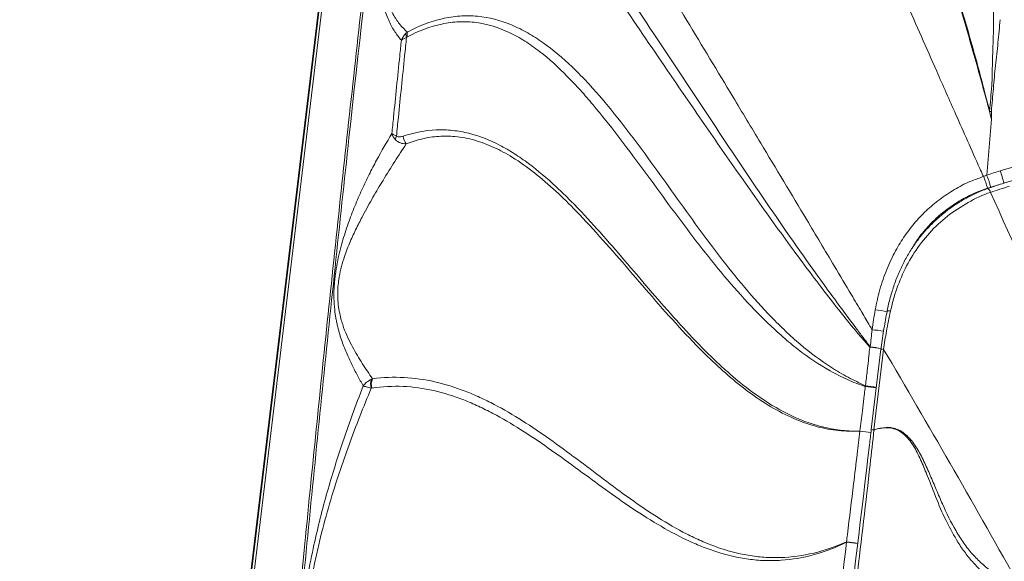
# Model space of a CAD drawing. Units: centimetres. Extents: x -2793 to 4751, y -1356 to 1004.
# Drawn here: x 347 to 378, y 41 to 57 of the extents above; entities that cross this region are included whole.
import ezdxf

# ---------------------------------------------------------------- set-up
doc = ezdxf.new("R2010")
doc.units = ezdxf.units.CM
doc.header["$MEASUREMENT"] = 0
doc.header["$PDMODE"] = 34
doc.header["$PDSIZE"] = -1
doc.linetypes.add('SLD-Solid', pattern=[0])
doc.layers.get('0').update_dxf_attribs({"lineweight": 9})
doc.layers.add('DIMENSION', color=40, linetype='Continuous', lineweight=5)
doc.layers.add('SPRAY ZONE', color=7, linetype='Continuous', true_color=0x00a9c7, plot=False)
doc.styles.add('Vortex annotative', font='arial.ttf')
doc.dimstyles.new('Vortex PRODUCT', dxfattribs={"dimtxt": 0.125, "dimasz": 0.125, "dimexe": 0, "dimexo": 0, "dimgap": 0.125, "dimtad": 0, "dimtih": 1, "dimtoh": 1, "dimdec": 0, "dimzin": 12, "dimdsep": 46, "dimtxsty": 'Vortex annotative', "dimcen": 0, "dimadec": 0, "dimazin": 0, "dimtfac": 1, "dimtdec": 0, "dimtofl": 0, "dimtmove": 0, "dimatfit": 3, "dimfxl": 1, "dimfrac": 1, "dimtolj": 1, "dimtzin": 12, "dimlwd": 18, "dimarcsym": 0})

# ---------------------------------------------------------------- blocks, each defined once
blk = doc.blocks.new('*D50')
at = {"layer": 'Defpoints', "color": 0, "linetype": 'SLD-Solid', "lineweight": 18, "transparency": 16777216}
for p in [(377.179, 96.652), (328.441, -8.09), (345.174, -8.09)]:
    blk.add_point(p, dxfattribs=at)
at = {"layer": 'DIMENSION', "color": 0, "linetype": 'SLD-Solid', "lineweight": -2, "transparency": 16777216}
for p, q in [((377.179, 96.652), (328.441, 96.652)), ((345.174, -8.09), (328.441, -8.09))]:
    blk.add_line(p, q, dxfattribs=at)
at = {"layer": 'DIMENSION', "color": 0, "linetype": 'SLD-Solid', "lineweight": 18, "transparency": 16777216}
for p, q in [((328.441, 91.852), (328.441, 47.498)), ((328.441, -3.29), (328.441, 41.753))]:
    blk.add_line(p, q, dxfattribs=at)
for points in [[(327.641, 91.852), (329.241, 91.852), (328.441, 96.652)], [(327.641, -3.29), (329.241, -3.29), (328.441, -8.09)]]:
    blk.add_solid(points, dxfattribs=at)
at = {"layer": 'DIMENSION', "color": 0, "linetype": 'SLD-Solid', "lineweight": 18, "transparency": 16777216, "insert": (328.441, 44.625), "char_height": 4.8, "attachment_point": 5, "style": 'Vortex annotative'}
blk.add_mtext('\\A1;{\\H0.9x;104.742cm}', dxfattribs=at)
blk = doc.blocks.new('*D52')
at = {"layer": 'Defpoints', "color": 0, "lineweight": 18, "transparency": 16777216}
for p in [(483.712, 150.622), (282.669, -78.473)]:
    blk.add_point(p, dxfattribs=at)
at = {"layer": 'SPRAY ZONE', "color": 0, "lineweight": 18, "transparency": 16777216}
for p, q in [((520.533, 192.581), (492.946, 161.145)), ((534.533, 192.581), (520.533, 192.581))]:
    blk.add_line(p, q, dxfattribs=at)
blk.add_solid([(491.193, 162.684), (494.7, 159.606), (483.712, 150.622)], dxfattribs=at)
at = {"layer": 'SPRAY ZONE', "color": 0, "transparency": 16777216, "insert": (572.214, 192.581), "char_height": 14, "attachment_point": 5, "style": 'Vortex annotative'}
blk.add_mtext('\\A1;∅305cm', dxfattribs=at)

msp = doc.modelspace()

# ---------------------------------------------------------------- linework, layer by layer
at = {"linetype": 'SLD-Solid', "lineweight": 18}
for p, q in [((349.9714, 2.0146), (358.5678, 73.6528)), ((350.0025, 2.1225), (358.5732, 73.5466)), ((358.6547, 73.5402), (350.084, 2.1161)), ((377.7592, 52.6991), (390.4472, 56.5426)), ((390.5577, 56.1594), (377.8697, 52.3159)), ((377.3434, 52.5655), (377.4939, 54.3)), ((374.0707, 47.1752), (373.7714, 44.6809)), ((374.1535, 47.1692), (373.8542, 44.6748)), ((373.7636, 44.5949), (373.4187, 44.6302))]:
    msp.add_line(p, q, dxfattribs=at)
for centre, radius, start, end in [((359.6613, 56.9388), 0.3003, 175.92876, 200.31012), ((359.718, 56.9234), 0.3214, 166.27388, 193.07041), ((359.4043, 53.6202), 0.3713, 154.95121, 173.15301), ((359.7345, 53.8198), 0.4608, 185.50175, 218.29098), ((375.7883, 51.8394), 1.6081, 11.45856, 25.43235), ((376.0067, 51.9861), 1.892, 10.03749, 22.13659), ((377.2852, 51.9857), 0.1846, 13.87037, 61.99581), ((373.384, 43.7996), 4.6203, 79.08058, 83.68033), ((374.3143, 48.1867), 0.1742, 73.00442, 108.63808), ((372.3266, 33.5584), 14.2948, 82.66118, 84.10352), ((374.1011, 46.9966), 0.4389, 145.47908, 147.66764), ((372.5499, 36.0433), 11.2501, 82.22381, 83.97773), ((373.2026, 42.5034), 4.7722, 79.48538, 83.54108), ((374.0673, 46.556), 0.6192, 81.99759, 89.68245), ((358.6757, 46.0922), 0.4086, 158.18822, 198.06524), ((358.7026, 46.0835), 0.4143, 155.10619, 196.09362), ((374.0797, 45.8952), 0.5096, 163.11365, 165.84152), ((373.0788, 41.8503), 4.2243, 78.3987, 83.02125), ((371.4336, 25.6228), 20.5103, 83.01628, 83.97746), ((373.9023, 44.6137), 0.4839, 177.37039, 178.04539), ((371.2081, 23.6003), 21.1514, 83.06323, 84.00026), ((374.0867, 44.643), 0.3175, 173.15737, 173.24493), ((373.768, 44.0615), 0.6193, 81.99844, 89.6816), ((373.7624, 44.0059), 0.6745, 82.17189, 89.23741), ((374.0173, 44.689), 0.1637, 184.96711, 185.21108), ((373.4613, 41.2955), 0.4666, 191.4341, 192.84859), ((372.1382, 33.3361), 7.9144, 81.18659, 83.71998), ((370.3818, 16.0245), 25.3038, 83.25939, 84.04664)]:
    msp.add_arc(centre, radius, start, end, dxfattribs=at)
for centre, major_axis, ratio, start_param, end_param in [((381.3783, 46.755), (9.7121, 0.5882), 0.6708834, 1.9117017, 1.9582486), ((381.393, 46.5749), (9.4666, 0.3807), 0.6615764, 1.9254141, 1.9719887), ((381.3783, 46.755), (8.9352, 0.5411), 0.6708834, 1.9117017, 1.9831984)]:
    msp.add_ellipse(centre, major_axis=major_axis, ratio=ratio, start_param=start_param, end_param=end_param, dxfattribs=at)
for points, knots in [([(377.4939, 54.3), (377.4196, 54.5827), (377.3448, 54.865), (377.1925, 55.4285), (377.1151, 55.7099), (376.879, 56.5526), (376.7164, 57.1125), (376.2135, 58.7872), (375.8585, 59.8964), (375.1174, 62.1025), (374.7317, 63.1992), (373.9436, 65.3839), (373.5419, 66.472), (372.7394, 68.6453), (372.3381, 69.7303), (371.5546, 71.9033), (371.1725, 72.9913), (370.4483, 75.1768), (370.1063, 76.2746), (369.4829, 78.4821), (369.2015, 79.592), (368.9589, 80.7102)], [0, 0, 0, 0, 0.03125, 0.03125, 0.0625, 0.0625, 0.125, 0.125, 0.25, 0.25, 0.375, 0.375, 0.5, 0.5, 0.625, 0.625, 0.75, 0.75, 0.875, 0.875, 1, 1, 1, 1]), ([(369.0394, 80.7307), (369.1726, 80.1578), (369.439, 79.0119), (369.9084, 77.307), (370.5033, 75.3287), (371.2454, 73.0815), (372.393, 69.8286), (373.5706, 66.6308), (374.7032, 63.4655), (375.2746, 61.7989), (375.9179, 59.8509), (376.4501, 58.1552), (376.9905, 56.2454), (377.2634, 55.2206), (377.3837, 54.7427), (377.4347, 54.5403)], [0, 0, 0, 0, 0.0648815, 0.1297758, 0.1946643, 0.2919474, 0.3892354, 0.5717885, 0.6630708, 0.7543509, 0.762829, 0.8853811, 0.9467354, 0.9774382, 1, 1, 1, 1]), ([(377.4347, 54.5403), (377.446, 54.6735), (377.4574, 54.8068), (377.4798, 55.0731), (377.491, 55.2061), (377.5047, 55.4059), (377.5086, 55.4726), (377.514, 55.6064), (377.5154, 55.6735), (377.5174, 55.808), (377.5179, 55.8755), (377.5198, 56.0106), (377.5212, 56.0783), (377.5266, 56.2817), (377.532, 56.4177), (377.5425, 56.6906), (377.5475, 56.8274), (377.5548, 57.1022), (377.5571, 57.24), (377.5584, 57.4474), (377.5585, 57.5166), (377.5571, 57.6553), (377.5558, 57.7247), (377.5466, 58.0723), (377.5312, 58.3515), (377.4921, 58.9106), (377.4681, 59.1903), (377.3863, 60.0288), (377.3182, 60.5873), (377.1588, 61.6998), (377.0675, 62.2541), (376.864, 63.3585), (376.7518, 63.9084), (376.51, 65.0031), (376.3803, 65.548), (376.1074, 66.6334), (375.9642, 67.1738), (375.6698, 68.2507), (375.5185, 68.7873), (375.2143, 69.8583), (375.0614, 70.3926), (374.7621, 71.4607), (374.6158, 71.9944), (374.339, 73.0636), (374.2085, 73.599), (374.0327, 74.405), (373.9774, 74.6744), (373.8748, 75.2138), (373.8277, 75.4835), (373.7004, 76.2933), (373.6345, 76.8336), (373.5499, 77.9163), (373.5312, 78.4587), (373.548, 79.5461), (373.5836, 80.0912), (373.6485, 80.6379)], [0, 0, 0, 0, 0.015625, 0.015625, 0.03125, 0.03125, 0.0390625, 0.0390625, 0.046875, 0.046875, 0.0546875, 0.0546875, 0.0625, 0.0625, 0.078125, 0.078125, 0.09375, 0.09375, 0.109375, 0.109375, 0.1171875, 0.1171875, 0.125, 0.125, 0.15625, 0.15625, 0.1875, 0.1875, 0.25, 0.25, 0.3125, 0.3125, 0.375, 0.375, 0.4375, 0.4375, 0.5, 0.5, 0.5625, 0.5625, 0.625, 0.625, 0.6875, 0.6875, 0.75, 0.75, 0.78125, 0.78125, 0.8125, 0.8125, 0.875, 0.875, 0.9375, 0.9375, 1, 1, 1, 1]), ([(364.6054, 80.1218), (364.6196, 80.0942), (364.7953, 79.7509), (365.2376, 78.8804), (365.8181, 77.7183), (366.4948, 76.3413), (367.1628, 74.9611), (368.0909, 73.0094), (369.4609, 70.0663), (370.985, 66.6932), (372.3422, 63.6337), (373.5441, 60.9063), (374.6366, 58.4166), (375.6767, 56.0536), (376.3111, 54.6188), (376.7567, 53.615), (377.036, 52.9879), (377.2002, 52.6204), (377.2364, 52.5394), (377.2406, 52.53)], [0.04985156, 0.04985156, 0.04985156, 0.04985156, 0.05273438, 0.08569336, 0.140625, 0.17358398, 0.22851562, 0.28344727, 0.375, 0.53125, 0.62890625, 0.6875, 0.80957031, 0.8828125, 0.92858887, 0.95605469, 0.98535156, 0.99267578, 0.99363324, 0.99363324, 0.99363324, 0.99363324]), ([(351.4625, 3.7922), (351.5834, 4.7777), (351.8253, 6.7492), (352.2204, 9.7029), (352.6574, 12.6501), (353.142, 15.5882), (353.65, 18.1588), (354.0813, 20.3879), (354.3719, 22.2897), (354.6194, 24.1976), (354.9327, 27.1665), (355.3057, 31.1941), (355.7691, 36.2794), (356.3263, 42.2073), (357.0188, 48.9756), (357.8416, 56.5837), (358.7077, 64.1884), (359.3172, 69.2551), (359.622, 71.7884)], [0, 0, 0, 0, 0.0434567, 0.0869376, 0.1304087, 0.1738538, 0.2172805, 0.2453161, 0.2733757, 0.3014495, 0.3295044, 0.404087, 0.4786713, 0.5532544, 0.6649376, 0.7766252, 0.8883146, 1, 1, 1, 1]), ([(373.7951, 47.7775), (373.7729, 47.8152), (373.6659, 47.9965), (373.4528, 48.3571), (373.0848, 48.9785), (372.5176, 49.9332), (371.5818, 51.5018), (370.536, 53.2452), (369.2983, 55.3034), (368.0598, 57.3607), (366.3155, 60.2648), (364.5791, 63.1781), (363.046, 65.7901), (362.0208, 67.5579), (361.2984, 68.8166), (360.5799, 70.0801), (360.0583, 71.0063), (359.7035, 71.6421), (359.622, 71.7884)], [0.01215638, 0.01215638, 0.01215638, 0.01215638, 0.01647949, 0.03295898, 0.05355835, 0.08789062, 0.14282227, 0.234375, 0.28930664, 0.38085938, 0.47241211, 0.625, 0.71655273, 0.77148438, 0.82641602, 0.859375, 0.91430664, 0.9307085, 0.9307085, 0.9307085, 0.9307085]), ([(359.4457, 69.8021), (358.8005, 64.4452), (358.182, 59.0861), (357.3059, 51.0435), (357.0226, 48.362), (356.4751, 42.9974), (356.2112, 40.3142), (355.8292, 36.289), (355.7041, 34.9471), (355.4569, 32.2633), (355.3349, 30.9213), (355.1498, 28.9084), (355.0877, 28.2375), (354.9606, 26.8957), (354.8957, 26.2248), (354.7585, 24.8839), (354.6859, 24.214), (354.5253, 22.8768), (354.4374, 22.2093), (354.2859, 21.2111), (354.2321, 20.8789), (354.1171, 20.2157), (354.0559, 19.8846), (353.9277, 19.2234), (353.8608, 18.8932), (353.7258, 18.2331), (353.6577, 17.9031), (353.5241, 17.2427), (353.4584, 16.9123), (353.3309, 16.2508), (353.2689, 15.9197), (353.0885, 14.9255), (352.9755, 14.2614), (352.7601, 12.9314), (352.6577, 12.2654), (352.4603, 10.9322), (352.3653, 10.2649), (352.0886, 8.2616), (351.9148, 6.9242), (351.7473, 5.5856)], [0, 0, 0, 0, 0.25, 0.25, 0.375, 0.375, 0.5, 0.5, 0.5625, 0.5625, 0.625, 0.625, 0.65625, 0.65625, 0.6875, 0.6875, 0.71875, 0.71875, 0.75, 0.75, 0.765625, 0.765625, 0.78125, 0.78125, 0.796875, 0.796875, 0.8125, 0.8125, 0.828125, 0.828125, 0.84375, 0.84375, 0.875, 0.875, 0.90625, 0.90625, 0.9375, 0.9375, 1, 1, 1, 1]), ([(359.9333, 66.2039), (360.2649, 65.8717), (360.5908, 65.5287), (361.2317, 64.8242), (361.5469, 64.4626), (362.1667, 63.7242), (362.4713, 63.3476), (363.0711, 62.583), (363.3663, 62.1949), (363.9487, 61.411), (364.2361, 61.0151), (364.8048, 60.2177), (365.0862, 59.8161), (365.924, 58.6053), (366.474, 57.79), (367.5675, 56.152), (368.1109, 55.3292), (369.2009, 53.684), (369.7476, 52.8615), (370.8549, 51.2272), (371.4156, 50.4154), (372.2742, 49.2145), (372.5632, 48.817), (373.0012, 48.2251), (373.1479, 48.0286), (373.3689, 47.7344), (373.4428, 47.6365), (373.5907, 47.4407), (373.6648, 47.3428), (373.7395, 47.2453)], [0, 0, 0, 0, 0.0625, 0.0625, 0.125, 0.125, 0.1875, 0.1875, 0.25, 0.25, 0.3125, 0.3125, 0.375, 0.375, 0.5, 0.5, 0.625, 0.625, 0.75, 0.75, 0.875, 0.875, 0.9375, 0.9375, 0.96875, 0.96875, 0.984375, 0.984375, 1, 1, 1, 1]), ([(359.2196, 56.7439), (359.1508, 56.8235), (359.0838, 56.9099), (358.9877, 57.0561), (358.9563, 57.1076), (358.8955, 57.2175), (358.8659, 57.2761), (358.7815, 57.4625), (358.7306, 57.6011), (358.6653, 57.8376), (358.6453, 57.9213), (358.6095, 58.0991), (358.5941, 58.1915), (358.5547, 58.479), (358.5379, 58.6843), (358.5253, 59.0104), (358.5231, 59.1224), (358.5225, 59.348), (358.524, 59.4621), (358.5328, 59.8074), (358.5444, 60.0418), (358.5734, 60.5121), (358.5908, 60.7484), (358.6252, 61.2209), (358.6423, 61.457), (358.6694, 61.9264), (358.6794, 62.1596), (358.6836, 62.5049), (358.6831, 62.6188), (358.6792, 62.7862), (358.6773, 62.8413), (358.6739, 62.9237), (358.6728, 62.9512), (358.6714, 63.0068), (358.6711, 63.035), (358.6714, 63.1209), (358.6736, 63.1789), (358.6803, 63.2667), (358.6831, 63.2961), (358.6898, 63.3552), (358.6938, 63.385), (358.7073, 63.4742), (358.7182, 63.5319), (358.7368, 63.6165), (358.7433, 63.6444), (358.757, 63.6996), (358.7642, 63.727), (358.7863, 63.8077), (358.8018, 63.8598), (358.8335, 63.9619), (358.8498, 64.0119), (358.8994, 64.1602), (358.9335, 64.2566), (359.037, 64.543), (359.1076, 64.7301), (359.2126, 65.013), (359.2474, 65.1076), (359.3164, 65.299), (359.3505, 65.3958), (359.4171, 65.5936), (359.4496, 65.6948), (359.4952, 65.8511), (359.5098, 65.9041), (359.5374, 66.0127), (359.5504, 66.0683), (359.5617, 66.1267)], [0, 0, 0, 0, 0.0625, 0.0625, 0.09375, 0.09375, 0.125, 0.125, 0.1875, 0.1875, 0.21875, 0.21875, 0.25, 0.25, 0.3125, 0.3125, 0.34375, 0.34375, 0.375, 0.375, 0.4375, 0.4375, 0.5, 0.5, 0.5625, 0.5625, 0.625, 0.625, 0.65625, 0.65625, 0.671875, 0.671875, 0.6796875, 0.6796875, 0.6875, 0.6875, 0.703125, 0.703125, 0.7109375, 0.7109375, 0.71875, 0.71875, 0.734375, 0.734375, 0.7421875, 0.7421875, 0.75, 0.75, 0.765625, 0.765625, 0.78125, 0.78125, 0.8125, 0.8125, 0.875, 0.875, 0.90625, 0.90625, 0.9375, 0.9375, 0.96875, 0.96875, 0.984375, 0.984375, 1, 1, 1, 1]), ([(359.693, 66.1275), (359.6791, 66.0716), (359.6659, 66.0163), (359.6387, 65.9082), (359.6248, 65.8552), (359.5818, 65.6985), (359.5515, 65.5971), (359.4888, 65.3982), (359.4565, 65.301), (359.3909, 65.1096), (359.3576, 65.0153), (359.2568, 64.7345), (359.1885, 64.5501), (359.0867, 64.2709), (359.0529, 64.1774), (358.9861, 63.9878), (358.9531, 63.8919), (358.9053, 63.7428), (358.8896, 63.6922), (358.8674, 63.6133), (358.8602, 63.5865), (358.8469, 63.5323), (358.8408, 63.5048), (358.83, 63.4487), (358.8253, 63.4201), (358.8199, 63.3761), (358.8184, 63.3612), (358.8161, 63.3318), (358.8154, 63.3172), (358.8141, 63.2735), (358.8149, 63.2447), (358.819, 63.1882), (358.8223, 63.161), (358.8299, 63.1076), (358.8342, 63.0814), (358.8391, 63.0419), (358.8405, 63.0286), (358.8422, 63.0019), (358.8424, 62.9883), (358.8422, 62.9199), (358.8411, 62.8646), (358.8387, 62.7533), (358.8374, 62.6974), (358.8344, 62.5847), (358.8325, 62.5279), (358.8225, 62.2433), (358.8107, 62.0132), (358.7818, 61.5504), (358.7648, 61.3176), (358.7299, 60.8518), (358.7119, 60.6186), (358.6882, 60.2703), (358.6808, 60.1544), (358.6679, 59.9234), (358.6623, 59.8083), (358.654, 59.5801), (358.6511, 59.467), (358.6496, 59.2991), (358.6496, 59.2435), (358.6506, 59.1328), (358.6516, 59.0779), (358.6595, 58.8076), (358.6751, 58.6043), (358.7089, 58.3694), (358.7163, 58.3234), (358.7327, 58.2333), (358.7417, 58.1891), (358.7707, 58.0602), (358.7924, 57.9805), (358.8643, 57.7572), (358.9208, 57.6297), (358.9993, 57.4893), (359.0153, 57.4621), (359.048, 57.41), (359.0646, 57.3849), (359.1152, 57.3122), (359.1498, 57.2672), (359.2561, 57.1405), (359.3299, 57.0669), (359.4057, 56.9997)], [0, 0, 0, 0, 0.015625, 0.015625, 0.03125, 0.03125, 0.0625, 0.0625, 0.09375, 0.09375, 0.125, 0.125, 0.1875, 0.1875, 0.21875, 0.21875, 0.25, 0.25, 0.265625, 0.265625, 0.2734375, 0.2734375, 0.28125, 0.28125, 0.2890625, 0.2890625, 0.2929687, 0.2929687, 0.296875, 0.296875, 0.3046875, 0.3046875, 0.3125, 0.3125, 0.3203125, 0.3203125, 0.3242187, 0.3242187, 0.328125, 0.328125, 0.34375, 0.34375, 0.359375, 0.359375, 0.375, 0.375, 0.4375, 0.4375, 0.5, 0.5, 0.5625, 0.5625, 0.59375, 0.59375, 0.625, 0.625, 0.65625, 0.65625, 0.671875, 0.671875, 0.6875, 0.6875, 0.75, 0.75, 0.765625, 0.765625, 0.78125, 0.78125, 0.8125, 0.8125, 0.875, 0.875, 0.890625, 0.890625, 0.90625, 0.90625, 0.9375, 0.9375, 1, 1, 1, 1]), ([(373.7302, 47.2314), (373.7234, 47.239), (373.6896, 47.2771), (373.5473, 47.4369), (373.2021, 47.843), (372.6851, 48.4873), (371.8761, 49.5406), (370.8873, 50.8817), (369.7273, 52.5169), (368.5847, 54.1666), (367.3261, 56.0057), (365.9462, 58.0303), (364.4276, 60.2209), (362.9687, 62.2425), (361.9799, 63.5323), (361.2847, 64.3959), (360.802, 64.98), (360.2938, 65.5578), (359.9654, 65.9161), (359.8786, 66.009), (359.824, 66.0675)], [0, 0, 0, 0, 0.0013263, 0.0066331, 0.0278573, 0.0702998, 0.1127454, 0.1976138, 0.282469, 0.3673092, 0.4521316, 0.5651879, 0.6782431, 0.7912832, 0.8841206, 0.8878688, 0.9354748, 0.9830784, 0.9893453, 1, 1, 1, 1]), ([(373.5856, 46.0199), (373.3954, 46.081), (373.2104, 46.153), (372.8489, 46.3146), (372.6724, 46.4043), (372.154, 46.696), (371.823, 46.9206), (371.3435, 47.2915), (371.1863, 47.4211), (370.8789, 47.6883), (370.7286, 47.8261), (370.286, 48.2501), (370.0023, 48.5468), (369.4511, 49.1598), (369.1837, 49.4761), (368.6603, 50.1215), (368.4043, 50.4507), (367.647, 51.4484), (367.1571, 52.1264), (366.4185, 53.129), (366.1717, 53.4606), (365.6719, 54.1117), (365.4189, 54.4312), (365.03, 54.8942), (364.8988, 55.0459), (364.6321, 55.3422), (364.4966, 55.487), (364.0824, 55.9076), (363.798, 56.1681), (363.3518, 56.5138), (363.1998, 56.6215), (362.9658, 56.7693), (362.8868, 56.8163), (362.7265, 56.9051), (362.6451, 56.947), (362.2334, 57.1419), (361.8943, 57.2483), (361.4553, 57.3064), (361.3667, 57.3142), (361.2327, 57.3202), (361.1878, 57.3213), (361.0977, 57.3213), (361.0524, 57.3204), (360.8269, 57.3106), (360.6473, 57.2871), (360.111, 57.1723), (359.7566, 57.037), (359.4049, 56.8507)], [0, 0, 0, 0, 0.03125, 0.03125, 0.0625, 0.0625, 0.125, 0.125, 0.15625, 0.15625, 0.1875, 0.1875, 0.25, 0.25, 0.3125, 0.3125, 0.375, 0.375, 0.5, 0.5, 0.5625, 0.5625, 0.625, 0.625, 0.65625, 0.65625, 0.6875, 0.6875, 0.75, 0.75, 0.78125, 0.78125, 0.796875, 0.796875, 0.8125, 0.8125, 0.875, 0.875, 0.890625, 0.890625, 0.8984375, 0.8984375, 0.90625, 0.90625, 0.9375, 0.9375, 1, 1, 1, 1]), ([(359.4057, 56.9997), (359.7605, 57.1888), (360.1185, 57.3288), (360.662, 57.4545), (360.8443, 57.4823), (361.1195, 57.5016), (361.2117, 57.5043), (361.3945, 57.502), (361.4852, 57.4972), (361.9356, 57.4546), (362.2862, 57.3624), (362.714, 57.1849), (362.7991, 57.1462), (362.9667, 57.0637), (363.0493, 57.0198), (363.2943, 56.881), (363.4535, 56.7789), (363.9205, 56.4481), (364.2179, 56.1956), (364.5769, 55.8522), (364.6481, 55.7821), (364.7889, 55.6398), (364.8585, 55.5675), (365.0654, 55.3479), (365.2007, 55.1976), (365.6, 54.7376), (365.8576, 54.4188), (366.3629, 53.7672), (366.6106, 53.4342), (367.3469, 52.425), (367.8289, 51.739), (368.5681, 50.7244), (368.8171, 50.3887), (369.3251, 49.7279), (369.584, 49.403), (370.1173, 48.7705), (370.3915, 48.463), (370.8194, 48.0209), (370.9647, 47.8767), (371.2619, 47.596), (371.4139, 47.4593), (371.8785, 47.0653), (372.1998, 46.8234), (372.704, 46.5), (372.8758, 46.3988), (373.2275, 46.2105), (373.4074, 46.1234), (373.5921, 46.0433)], [0, 0, 0, 0, 0.0625, 0.0625, 0.09375, 0.09375, 0.109375, 0.109375, 0.125, 0.125, 0.1875, 0.1875, 0.203125, 0.203125, 0.21875, 0.21875, 0.25, 0.25, 0.3125, 0.3125, 0.328125, 0.328125, 0.34375, 0.34375, 0.375, 0.375, 0.4375, 0.4375, 0.5, 0.5, 0.625, 0.625, 0.6875, 0.6875, 0.75, 0.75, 0.8125, 0.8125, 0.84375, 0.84375, 0.875, 0.875, 0.9375, 0.9375, 0.96875, 0.96875, 1, 1, 1, 1]), ([(377.7614, 57.3831), (377.7408, 57.146), (377.7178, 56.909), (377.6809, 56.5536), (377.6682, 56.4351), (377.6425, 56.1982), (377.6294, 56.0798), (377.6042, 55.8429), (377.5923, 55.7244), (377.571, 55.4873), (377.5614, 55.3688), (377.5319, 55.013), (377.511, 54.7759), (377.4887, 54.5389)], [0, 0, 0, 0, 0.25, 0.25, 0.375, 0.375, 0.5, 0.5, 0.625, 0.625, 0.75, 0.75, 1, 1, 1, 1]), ([(358.9259, 53.852), (358.943, 54.0229), (358.9602, 54.1939), (358.9775, 54.3648), (359.0087, 54.6747), (359.04, 54.9846), (359.0715, 55.2945), (359.1043, 55.6177), (359.1373, 55.9409), (359.1704, 56.264), (359.1867, 56.424), (359.2031, 56.584), (359.2196, 56.7439)], [0, 0, 0, 0, 0.005161043, 0.005161043, 0.005161043, 0.01451874, 0.01451874, 0.01451874, 0.024277437, 0.024277437, 0.024277437, 0.029107791, 0.029107791, 0.029107791, 0.029107791]), ([(359.3797, 56.8346), (359.3599, 56.6433), (359.3402, 56.452), (359.3205, 56.2608), (359.2873, 55.9377), (359.2542, 55.6147), (359.2212, 55.2916), (359.1897, 54.9818), (359.1582, 54.672), (359.1269, 54.3622), (359.1072, 54.1673), (359.0875, 53.9724), (359.0679, 53.7775)], [0.001021261, 0.001021261, 0.001021261, 0.001021261, 0.006797401, 0.006797401, 0.006797401, 0.016552624, 0.016552624, 0.016552624, 0.025907049, 0.025907049, 0.025907049, 0.031792562, 0.031792562, 0.031792562, 0.031792562]), ([(359.3617, 56.9601), (359.3296, 56.9273), (359.3016, 56.8925), (359.2538, 56.8198), (359.2342, 56.782), (359.2196, 56.7439)], [0, 0, 0, 0, 0.5, 0.5, 1, 1, 1, 1]), ([(359.3797, 56.8346), (359.3445, 56.8214), (359.3136, 56.8072), (359.2735, 56.7845), (359.2612, 56.7767), (359.2443, 56.7646), (359.2389, 56.7605), (359.2288, 56.7523), (359.224, 56.7481), (359.2196, 56.7439)], [0, 0, 0, 0, 0.5, 0.5, 0.75, 0.75, 0.875, 0.875, 1, 1, 1, 1]), ([(377.4939, 54.3), (377.4956, 54.3199), (377.4962, 54.3399), (377.4965, 54.3797), (377.4961, 54.3997), (377.4942, 54.4594), (377.4917, 54.4992), (377.4887, 54.5389)], [0, 0, 0, 0, 0.25, 0.25, 0.5, 0.5, 1, 1, 1, 1]), ([(359.2758, 53.7756), (359.6176, 53.8882), (359.9584, 53.9527), (360.4682, 53.9742), (360.6379, 53.9689), (360.8921, 53.9422), (360.9766, 53.9302), (361.1436, 53.9003), (361.2264, 53.8825), (361.6367, 53.7799), (361.9535, 53.6541), (362.3388, 53.4545), (362.4153, 53.4124), (362.5673, 53.3244), (362.6428, 53.2783), (362.8676, 53.1348), (363.0143, 53.0326), (363.4468, 52.7095), (363.7249, 52.4725), (364.1321, 52.0951), (364.2662, 51.9657), (364.5316, 51.7008), (364.6631, 51.5653), (365.0538, 51.1523), (365.3096, 50.8684), (365.8167, 50.2915), (366.068, 49.9985), (366.822, 49.1159), (367.3245, 48.5228), (368.1039, 47.6659), (368.368, 47.3857), (368.7745, 46.9795), (368.9118, 46.8464), (369.1896, 46.5869), (369.3303, 46.4604), (369.7583, 46.0928), (370.0517, 45.8634), (370.6608, 45.4485), (370.9764, 45.2629), (371.3898, 45.0688), (371.4736, 45.0318), (371.6424, 44.9623), (371.7274, 44.9298), (371.9841, 44.8394), (372.1576, 44.7885), (372.422, 44.7276), (372.5108, 44.7099), (372.6897, 44.6798), (372.78, 44.6675), (373.052, 44.6391), (373.2347, 44.6315), (373.4189, 44.6359)], [0, 0, 0, 0, 0.0625, 0.0625, 0.09375, 0.09375, 0.109375, 0.109375, 0.125, 0.125, 0.1875, 0.1875, 0.203125, 0.203125, 0.21875, 0.21875, 0.25, 0.25, 0.3125, 0.3125, 0.34375, 0.34375, 0.375, 0.375, 0.4375, 0.4375, 0.5, 0.5, 0.625, 0.625, 0.6875, 0.6875, 0.71875, 0.71875, 0.75, 0.75, 0.8125, 0.8125, 0.875, 0.875, 0.890625, 0.890625, 0.90625, 0.90625, 0.9375, 0.9375, 0.953125, 0.953125, 0.96875, 0.96875, 1, 1, 1, 1]), ([(358.0388, 46.0374), (357.9787, 46.1438), (357.919, 46.2518), (357.8011, 46.4726), (357.7428, 46.5855), (357.6572, 46.7605), (357.6289, 46.8199), (357.5732, 46.941), (357.5457, 47.0029), (357.4648, 47.1928), (357.413, 47.325), (357.3408, 47.5373), (357.3177, 47.6105), (357.2738, 47.7631), (357.2531, 47.8426), (357.2246, 47.9683), (357.2155, 48.0112), (357.1983, 48.0998), (357.1902, 48.1452), (357.1681, 48.284), (357.156, 48.3806), (357.1429, 48.533), (357.1393, 48.585), (357.1342, 48.6921), (357.1326, 48.7471), (357.131, 48.9129), (357.1341, 49.0259), (357.1453, 49.1989), (357.1501, 49.2573), (357.1618, 49.3747), (357.1686, 49.4336), (357.1918, 49.6084), (357.2107, 49.7225), (357.2536, 49.9469), (357.2777, 50.0573), (357.3302, 50.2747), (357.358, 50.3798), (357.4451, 50.6865), (357.5078, 50.8801), (357.6393, 51.2532), (357.7081, 51.4327), (357.8502, 51.7811), (357.9229, 51.9486), (358.0707, 52.2731), (358.1458, 52.43), (358.2979, 52.7355), (358.3751, 52.884), (358.6082, 53.3175), (358.7661, 53.5908), (358.9259, 53.852)], [0, 0, 0, 0, 0.0625, 0.0625, 0.125, 0.125, 0.15625, 0.15625, 0.1875, 0.1875, 0.25, 0.25, 0.28125, 0.28125, 0.3125, 0.3125, 0.328125, 0.328125, 0.34375, 0.34375, 0.375, 0.375, 0.390625, 0.390625, 0.40625, 0.40625, 0.4375, 0.4375, 0.453125, 0.453125, 0.46875, 0.46875, 0.5, 0.5, 0.53125, 0.53125, 0.5625, 0.5625, 0.625, 0.625, 0.6875, 0.6875, 0.75, 0.75, 0.8125, 0.8125, 0.875, 0.875, 1, 1, 1, 1]), ([(359.0356, 53.6645), (359.0086, 53.6954), (358.986, 53.7265), (358.9585, 53.7734), (358.9504, 53.7891), (358.9399, 53.8127), (358.9367, 53.8206), (358.9309, 53.8364), (358.9282, 53.8443), (358.9259, 53.852)], [0, 0, 0, 0, 0.5, 0.5, 0.75, 0.75, 0.875, 0.875, 1, 1, 1, 1]), ([(359.0679, 53.7775), (359.0357, 53.7904), (359.0079, 53.8031), (358.9723, 53.8218), (358.9615, 53.828), (358.9469, 53.8371), (358.9423, 53.8401), (358.9336, 53.8461), (358.9296, 53.8491), (358.9259, 53.852)], [0, 0, 0, 0, 0.5, 0.5, 0.75, 0.75, 0.875, 0.875, 1, 1, 1, 1]), ([(359.3728, 53.5342), (359.3091, 53.5354), (359.2476, 53.5442), (359.1602, 53.5748), (359.1322, 53.5879), (359.0804, 53.6208), (359.0564, 53.6409), (359.0356, 53.6645)], [0, 0, 0, 0, 0.5, 0.5, 0.75, 0.75, 1, 1, 1, 1]), ([(359.0679, 53.7775), (359.0828, 53.7658), (359.0998, 53.7595), (359.1342, 53.7526), (359.152, 53.752), (359.2052, 53.7554), (359.2405, 53.7639), (359.2758, 53.7756)], [0, 0, 0, 0, 0.25, 0.25, 0.5, 0.5, 1, 1, 1, 1]), ([(373.4187, 44.6302), (373.1952, 44.6301), (372.7474, 44.6299), (372.0948, 44.7591), (371.4223, 44.9848), (370.7412, 45.3261), (370.0567, 45.7747), (369.4064, 46.2921), (368.6917, 46.9453), (367.9196, 47.7398), (367.0908, 48.6713), (366.2785, 49.6205), (365.4655, 50.5609), (364.7095, 51.3844), (364.005, 52.0815), (363.3515, 52.6475), (362.7125, 53.1022), (362.0912, 53.4396), (361.4963, 53.6634), (360.9204, 53.7767), (360.3748, 53.7796), (359.868, 53.7064), (359.5377, 53.5915), (359.3728, 53.5342)], [0, 0, 0, 0, 0.0385795, 0.0773043, 0.1159331, 0.1622564, 0.2087376, 0.2553294, 0.3018039, 0.3693942, 0.4370217, 0.5046947, 0.5723545, 0.6399719, 0.6893415, 0.7387314, 0.7880157, 0.8270473, 0.866157, 0.9050949, 0.9366914, 0.9683936, 1, 1, 1, 1]), ([(359.3728, 53.5342), (359.2536, 53.3543), (359.0152, 52.9946), (358.6703, 52.4403), (358.3402, 51.8856), (358.0646, 51.3879), (357.8271, 50.9286), (357.6325, 50.5098), (357.4773, 50.1101), (357.3643, 49.7426), (357.3065, 49.4863), (357.2699, 49.2531), (357.2499, 49.0461), (357.2468, 48.8725), (357.2527, 48.6813), (357.2717, 48.476), (357.3319, 48.1626), (357.4286, 47.8406), (357.5618, 47.523), (357.7543, 47.1473), (358.0074, 46.7208), (358.2203, 46.4122), (358.3268, 46.2579)], [0, 0, 0, 0, 0.0886394, 0.1772684, 0.2525795, 0.3278642, 0.3773187, 0.4267959, 0.4759873, 0.5062178, 0.5363478, 0.5474642, 0.5699653, 0.5924706, 0.5959498, 0.6256668, 0.6554835, 0.7048815, 0.7545875, 0.804283, 0.9021173, 1, 1, 1, 1]), ([(373.8925, 48.3918), (373.9366, 48.6036), (374.0248, 49.0277), (374.2369, 49.6427), (374.4969, 50.2003), (374.8017, 50.6939), (375.1353, 51.125), (375.5154, 51.5175), (375.9382, 51.8641), (376.4028, 52.157), (376.8262, 52.3871), (377.1395, 52.4761), (377.2406, 52.53), (377.2406, 52.53)], [0, 0, 0, 0, 0.1156934, 0.2316577, 0.3472139, 0.4442477, 0.5415503, 0.6385321, 0.736321, 0.8344453, 0.9322586, 0.9999988, 1, 1, 1, 1]), ([(377.2406, 52.53), (377.2406, 52.53), (377.2406, 52.53), (377.2406, 52.53), (377.2747, 52.542), (377.309, 52.5538), (377.3434, 52.5653), (377.3434, 52.5653), (377.3434, 52.5653), (377.3434, 52.5653)], [-0.00000006, -0.00000006, -0.00000006, -0.00000006, 0, 0, 0, 0.0011021765, 0.0011021765, 0.0011021765, 0.0011022365, 0.0011022365, 0.0011022365, 0.0011022365]), ([(377.3434, 52.5653), (377.3434, 52.5653), (377.3434, 52.5654), (377.3434, 52.5654), (377.3434, 52.5655)], [0, 0, 0, 0, 0.7791754, 1, 1, 1, 1]), ([(377.3434, 52.5653), (377.3434, 52.5653), (377.3434, 52.5653), (377.3434, 52.5653), (377.3434, 52.5653)], [0, 0, 0, 0, 0.1265486, 1, 1, 1, 1]), ([(377.4643, 52.1918), (377.4629, 52.1992), (377.4582, 52.2249), (377.4444, 52.2845), (377.4182, 52.3746), (377.3819, 52.4779), (377.3562, 52.5362), (377.3434, 52.5653)], [0, 0, 0, 0, 0.0708751, 0.2444463, 0.4962996, 0.7481491, 1, 1, 1, 1]), ([(377.3697, 52.1539), (377.244, 52.1028), (377.0078, 52.007), (376.6659, 51.8341), (376.3471, 51.6394), (376.0392, 51.4145), (375.7502, 51.1651), (375.4809, 50.8915), (375.2345, 50.5962), (375.0143, 50.2823), (374.8185, 49.9498), (374.6457, 49.5973), (374.4944, 49.2223), (374.3694, 48.8262), (374.2917, 48.5336), (374.264, 48.3725), (374.2604, 48.3515)], [0, 0, 0, 0, 0.0796401, 0.1496496, 0.2242743, 0.2978583, 0.3720577, 0.4466414, 0.5213381, 0.5957618, 0.6695642, 0.7457509, 0.8240728, 0.904682, 0.9875872, 1, 1, 1, 1]), ([(377.3644, 52.1589), (377.256, 52.1201), (376.9917, 52.0255), (376.5879, 51.8259), (376.1645, 51.5558), (375.7749, 51.2377), (375.4313, 50.8724), (375.1887, 50.5649), (375.0769, 50.3712), (375.0487, 50.3224)], [0, 0, 0, 0, 0.1155125, 0.2815698, 0.4481928, 0.6141891, 0.7789352, 0.9442819, 1, 1, 1, 1]), ([(377.9715, 52.3473), (377.9208, 52.3318), (377.7189, 52.2699), (377.5203, 52.2005), (377.3715, 52.1485)], [0, 0, 0, 0, 0.2507695, 1, 1, 1, 1]), ([(377.4644, 52.03), (377.4644, 52.03), (377.2157, 51.9636), (376.7645, 51.726), (376.1153, 51.3154), (375.5553, 50.7849), (375.0871, 50.177), (374.7253, 49.5032), (374.4943, 48.8879), (374.4, 48.4976), (374.3652, 48.3534)], [0, 0, 0, 0, 0.0000011, 0.1529069, 0.3057535, 0.4579671, 0.6102308, 0.7608756, 0.9116178, 1, 1, 1, 1]), ([(373.7951, 47.7776), (373.7951, 47.7776), (373.8208, 47.9833), (373.8567, 48.1876), (373.8925, 48.3918)], [0, 0, 0, 0, 0.0000097, 1, 1, 1, 1]), ([(374.2594, 48.3516), (374.2265, 48.173), (374.1575, 47.798), (374.0987, 47.4047), (374.0719, 47.1906), (374.07, 47.1753)], [0, 0, 0, 0, 0.4576204, 0.9612879, 1, 1, 1, 1]), ([(374.3652, 48.3534), (374.3227, 48.1464), (374.242, 47.7539), (374.177, 47.3574), (374.1535, 47.1692), (374.1535, 47.1692)], [0, 0, 0, 0, 0.5275006, 0.999995, 1, 1, 1, 1]), ([(373.7951, 47.7775), (373.7951, 47.7775), (373.7951, 47.7775), (373.7951, 47.7776), (373.7951, 47.7776)], [0, 0, 0, 0, 0.7032359, 1, 1, 1, 1]), ([(373.5921, 46.0433), (373.5925, 46.0474), (373.6085, 46.2026), (373.6496, 46.5591), (373.698, 46.9396), (373.7155, 47.1846), (373.7278, 47.2236), (373.7302, 47.2314)], [0, 0, 0, 0, 0.0105941, 0.3926556, 0.8965481, 0.9793792, 1, 1, 1, 1]), ([(358.2964, 46.244), (358.2377, 46.2152), (358.1872, 46.1831), (358.1222, 46.1307), (358.1024, 46.1126), (358.0761, 46.0848), (358.0679, 46.0754), (358.0525, 46.0565), (358.0453, 46.0469), (358.0388, 46.0374)], [0, 0, 0, 0, 0.5, 0.5, 0.75, 0.75, 0.875, 0.875, 1, 1, 1, 1]), ([(358.3268, 46.2579), (358.6562, 46.3007), (358.9816, 46.3127), (359.6251, 46.2792), (359.9431, 46.2338), (360.5722, 46.0915), (360.8833, 45.9947), (361.2684, 45.8459), (361.3453, 45.8148), (361.498, 45.7501), (361.5739, 45.7166), (361.8004, 45.6127), (361.9496, 45.539), (362.6887, 45.1514), (363.2568, 44.7805), (364.3742, 43.9874), (364.9234, 43.5648), (365.7539, 42.9413), (366.0319, 42.7352), (366.5939, 42.3353), (366.8779, 42.1416), (367.4562, 41.7763), (367.7506, 41.6048), (368.2035, 41.3729), (368.3564, 41.2998), (368.6666, 41.1639), (368.8243, 41.1009), (369.3008, 40.9314), (369.624, 40.8438), (370.1191, 40.7593), (370.2858, 40.7389), (370.5386, 40.7211), (370.6234, 40.7173), (370.7937, 40.7141), (370.8795, 40.7147), (371.3069, 40.7289), (371.6477, 40.776), (372.3273, 40.9393), (372.6659, 41.0554), (373.0039, 41.203)], [0, 0, 0, 0, 0.0625, 0.0625, 0.125, 0.125, 0.1875, 0.1875, 0.203125, 0.203125, 0.21875, 0.21875, 0.25, 0.25, 0.375, 0.375, 0.5, 0.5, 0.5625, 0.5625, 0.625, 0.625, 0.6875, 0.6875, 0.71875, 0.71875, 0.75, 0.75, 0.8125, 0.8125, 0.84375, 0.84375, 0.859375, 0.859375, 0.875, 0.875, 0.9375, 0.9375, 1, 1, 1, 1]), ([(356.4168, 29.7489), (356.3678, 30.1284), (356.2697, 30.8879), (356.1425, 32.0581), (356.0392, 33.2607), (355.9757, 34.3585), (355.947, 35.3409), (355.9459, 36.1969), (355.9715, 37.0696), (356.031, 38.0015), (356.1366, 38.9871), (356.2907, 40.0097), (356.475, 40.9627), (356.6793, 41.8398), (356.8931, 42.6473), (357.1228, 43.4278), (357.3895, 44.2577), (357.6935, 45.1329), (357.9237, 45.7359), (358.0388, 46.0374)], [0, 0, 0, 0, 0.07560135, 0.15129414, 0.22688489, 0.30234685, 0.3517232, 0.40126277, 0.45070444, 0.49994677, 0.55720163, 0.61469876, 0.67201188, 0.72157543, 0.7712672, 0.821025, 0.87067872, 0.93533397, 1, 1, 1, 1]), ([(358.2873, 45.9655), (358.1674, 45.6792), (358.0491, 45.3882), (357.8164, 44.7952), (357.702, 44.4932), (357.5341, 44.0298), (357.4787, 43.8735), (357.3697, 43.5583), (357.3161, 43.3993), (357.1581, 42.9172), (357.0566, 42.5893), (356.8633, 41.9173), (356.7715, 41.5731), (356.643, 41.0412), (356.6016, 40.8607), (356.5233, 40.4983), (356.4863, 40.3162), (356.382, 39.7668), (356.3217, 39.3966), (356.246, 38.8346), (356.2233, 38.6462), (356.193, 38.3619), (356.1835, 38.2669), (356.1658, 38.0762), (356.1576, 37.9804), (356.0897, 37.1207), (356.0734, 36.3837), (356.0922, 35.305), (356.1057, 34.9498), (356.144, 34.2466), (356.1686, 33.9024), (356.2257, 33.2248), (356.2582, 32.8915), (356.3292, 32.2329), (356.3676, 31.9078), (356.449, 31.2638), (356.4919, 30.9449), (356.5813, 30.3124), (356.6277, 29.9986), (356.6754, 29.687)], [0, 0, 0, 0, 0.0625, 0.0625, 0.125, 0.125, 0.15625, 0.15625, 0.1875, 0.1875, 0.25, 0.25, 0.3125, 0.3125, 0.34375, 0.34375, 0.375, 0.375, 0.4375, 0.4375, 0.46875, 0.46875, 0.484375, 0.484375, 0.5, 0.5, 0.625, 0.625, 0.6875, 0.6875, 0.75, 0.75, 0.8125, 0.8125, 0.875, 0.875, 0.9375, 0.9375, 1, 1, 1, 1]), ([(358.2873, 45.9655), (358.23, 45.9788), (358.1809, 45.9915), (358.1182, 46.0097), (358.0993, 46.0156), (358.0741, 46.024), (358.0663, 46.0268), (358.0517, 46.0322), (358.0449, 46.0348), (358.0388, 46.0374)], [0, 0, 0, 0, 0.5, 0.5, 0.75, 0.75, 0.875, 0.875, 1, 1, 1, 1]), ([(373.0063, 41.1918), (372.6721, 41.0294), (372.336, 40.9008), (371.66, 40.7138), (371.32, 40.6554), (370.8927, 40.627), (370.8069, 40.6236), (370.6362, 40.6212), (370.3815, 40.6242), (370.1304, 40.6465), (369.633, 40.7145), (369.3075, 40.7911), (368.9071, 40.9189), (368.8273, 40.9461), (368.6684, 41.0034), (368.5893, 41.0336), (368.354, 41.1279), (368.1992, 41.196), (367.7408, 41.4134), (367.4426, 41.5758), (366.8566, 41.9241), (366.5689, 42.1101), (366, 42.4961), (365.7188, 42.6961), (364.8799, 43.3039), (364.3268, 43.7194), (363.4866, 44.3082), (363.2047, 44.4988), (362.634, 44.8597), (362.3451, 45.0301), (361.9038, 45.2632), (361.7553, 45.3372), (361.5303, 45.4416), (361.4548, 45.4753), (361.3031, 45.5402), (361.2268, 45.5716), (360.8436, 45.7214), (360.5343, 45.819), (359.9092, 45.9609), (359.5934, 46.0053), (358.9544, 46.0337), (358.6314, 46.0178), (358.3046, 45.9687)], [0, 0, 0, 0, 0.0625, 0.0625, 0.125, 0.125, 0.140625, 0.140625, 0.15625, 0.1875, 0.1875, 0.25, 0.25, 0.265625, 0.265625, 0.28125, 0.28125, 0.3125, 0.3125, 0.375, 0.375, 0.4375, 0.4375, 0.5, 0.5, 0.625, 0.625, 0.6875, 0.6875, 0.75, 0.75, 0.78125, 0.78125, 0.796875, 0.796875, 0.8125, 0.8125, 0.875, 0.875, 0.9375, 0.9375, 1, 1, 1, 1]), ([(373.4189, 44.6359), (373.444, 44.845), (373.4692, 45.0542), (373.4944, 45.2634), (373.5098, 45.3916), (373.5253, 45.5198), (373.5407, 45.6479), (373.5461, 45.6926), (373.5515, 45.7372), (373.5569, 45.7819), (373.5664, 45.8612), (373.576, 45.9406), (373.5856, 46.0199)], [0.000028811, 0.000028811, 0.000028811, 0.000028811, 0.00635, 0.00635, 0.00635, 0.010223249, 0.010223249, 0.010223249, 0.011572538, 0.011572538, 0.011572538, 0.013969788, 0.013969788, 0.013969788, 0.013969788]), ([(373.7718, 44.6803), (373.7531, 44.5239), (373.4802, 42.2346), (372.8798, 37.2182), (372.2938, 32.3589), (371.9649, 29.6319)], [0, 0, 0, 0, 0.0311886, 0.4563186, 1, 1, 1, 1]), ([(373.8542, 44.6741), (373.8146, 44.3146), (373.6467, 42.7897), (373.4287, 40.9753), (373.2193, 39.229), (373.0791, 38.0648), (372.6936, 34.8632), (372.335, 31.9536), (372.0482, 29.6259)], [0, 0, 0, 0, 0.0716134, 0.3036947, 0.36172, 0.4197464, 0.5358003, 1, 1, 1, 1]), ([(373.0039, 41.203), (373.013, 41.2784), (373.0853, 41.8779), (373.1955, 42.7851), (373.3239, 43.8524), (373.39, 44.3949), (373.4187, 44.6302)], [0, 0, 0, 0, 0.0660572, 0.5251934, 0.7941062, 1, 1, 1, 1]), ([(378.1867, 39.9259), (377.9509, 40.0161), (377.7236, 40.1335), (377.4526, 40.3219), (377.3991, 40.3616), (377.2944, 40.4447), (377.243, 40.4881), (377.092, 40.624), (376.9954, 40.7221), (376.8102, 40.933), (376.7217, 41.0458), (376.5521, 41.2855), (376.4708, 41.4127), (376.2402, 41.8076), (376.1031, 42.0897), (375.9088, 42.5258), (375.846, 42.6734), (375.7211, 42.9693), (375.6591, 43.1177), (375.5324, 43.4118), (375.4676, 43.5576), (375.331, 43.8402), (375.2591, 43.9772), (375.1403, 44.1695), (375.0987, 44.2315), (375.0109, 44.3486), (374.965, 44.4032), (374.8683, 44.5025), (374.8175, 44.5472), (374.7368, 44.6054), (374.709, 44.6233), (374.6528, 44.6554), (374.6243, 44.6696), (374.5377, 44.707), (374.4784, 44.7247), (374.3874, 44.7412), (374.3566, 44.745), (374.2945, 44.7494), (374.2631, 44.75), (374.1061, 44.7453), (373.9795, 44.7176), (373.8542, 44.6748)], [0, 0, 0, 0, 0.125, 0.125, 0.15625, 0.15625, 0.1875, 0.1875, 0.25, 0.25, 0.3125, 0.3125, 0.375, 0.375, 0.5, 0.5, 0.5625, 0.5625, 0.625, 0.625, 0.6875, 0.6875, 0.75, 0.75, 0.78125, 0.78125, 0.8125, 0.8125, 0.84375, 0.84375, 0.859375, 0.859375, 0.875, 0.875, 0.90625, 0.90625, 0.921875, 0.921875, 0.9375, 0.9375, 1, 1, 1, 1]), ([(376.1108, 41.8237), (376.1023, 41.8392), (375.9688, 42.0822), (375.7651, 42.6042), (375.5055, 43.2605), (375.2765, 43.8107), (375.0866, 44.1776), (374.8939, 44.4366), (374.7157, 44.5995), (374.512, 44.7054), (374.2846, 44.7491), (374.0702, 44.7323), (373.9244, 44.6963), (373.8623, 44.6767), (373.8542, 44.6741)], [0, 0, 0, 0, 0.0126583, 0.1985339, 0.3781369, 0.4915721, 0.6059658, 0.6704739, 0.7366599, 0.801843, 0.8696372, 0.9442085, 0.9927344, 1, 1, 1, 1]), ([(377.3788, 40.1446), (377.316, 40.1941), (377.1599, 40.3172), (376.9264, 40.5556), (376.6799, 40.8553), (376.3962, 41.2664), (376.2212, 41.6082), (376.1108, 41.8237)], [0, 0, 0, 0, 0.1228542, 0.3051252, 0.4926515, 0.6802045, 1, 1, 1, 1]), ([(371.8338, 31.4397), (371.8702, 31.7439), (372.0702, 33.4115), (372.4605, 36.662), (372.8156, 39.6087), (373.0063, 41.1918)], [0, 0, 0, 0, 0.0936021, 0.5130623, 1, 1, 1, 1])]:
    msp.add_open_spline(points, degree=3, knots=knots, dxfattribs=at)
for points in [[(359.3617, 56.9601), (359.3757, 56.9744), (359.3904, 56.9875), (359.4057, 56.9997)], [(359.4049, 56.8507), (359.3963, 56.8461), (359.3878, 56.8408), (359.3797, 56.8346)], [(377.4887, 54.5389), (377.4709, 54.5402), (377.4529, 54.5407), (377.4347, 54.5403)], [(377.4643, 52.1918), (377.4309, 52.181), (377.3976, 52.17), (377.3644, 52.1589)], [(377.4644, 52.03), (378.8579, 48.9201), (380.2813, 45.8216), (381.7727, 42.7487)], [(373.7395, 47.2453), (373.7588, 47.4223), (373.778, 47.5996), (373.7951, 47.7775)], [(374.1535, 47.1692), (375.5341, 44.8219), (376.8997, 42.4567), (378.2379, 40.0593)], [(358.2964, 46.244), (358.3064, 46.2489), (358.3165, 46.2535), (358.3268, 46.2579)], [(358.3046, 45.9687), (358.2987, 45.9678), (358.293, 45.9667), (358.2873, 45.9655)]]:
    msp.add_open_spline(points, degree=3, dxfattribs=at)
at = {"layer": 'SPRAY ZONE'}
msp.add_circle((383.1905, 36.0744), 152.4, dxfattribs=at)

# ---------------------------------------------------------------- dimensions: what is measured, and where the dimension line sits
at = {"layer": 'DIMENSION', "linetype": 'SLD-Solid', "lineweight": 18}
dim = msp.add_linear_dim(base=(328.4409, -8.09), p1=(377.1791, 96.6521), p2=(345.1744, -8.09), angle=270, text='{\\H0.9x;<>}', dimstyle='Vortex PRODUCT', override={"dimscale": 0, "dimtxt": 0.3, "dimasz": 0.3, "dimgap": 0.041667, "dimdec": 3, "dimpost": 'cm', "dimatfit": 1}, dxfattribs=at)
dim.commit()
dim.dimension.update_dxf_attribs({"geometry": '*D50', "text_midpoint": (328.4409, 44.6253), "dimtype": 160})
at = {"layer": 'SPRAY ZONE'}
dim = msp.add_diameter_dim_2p(p1=(282.669, -78.4733), p2=(483.7121, 150.6222), dimstyle='Vortex PRODUCT', override={"dimtxt": 1, "dimasz": 1, "dimpost": 'cm'}, dxfattribs=at)
dim.commit()
dim.dimension.update_dxf_attribs({"geometry": '*D52', "text_midpoint": (572.2139, 192.5806), "dimtype": 163})

doc.saveas('drawing.dxf')
